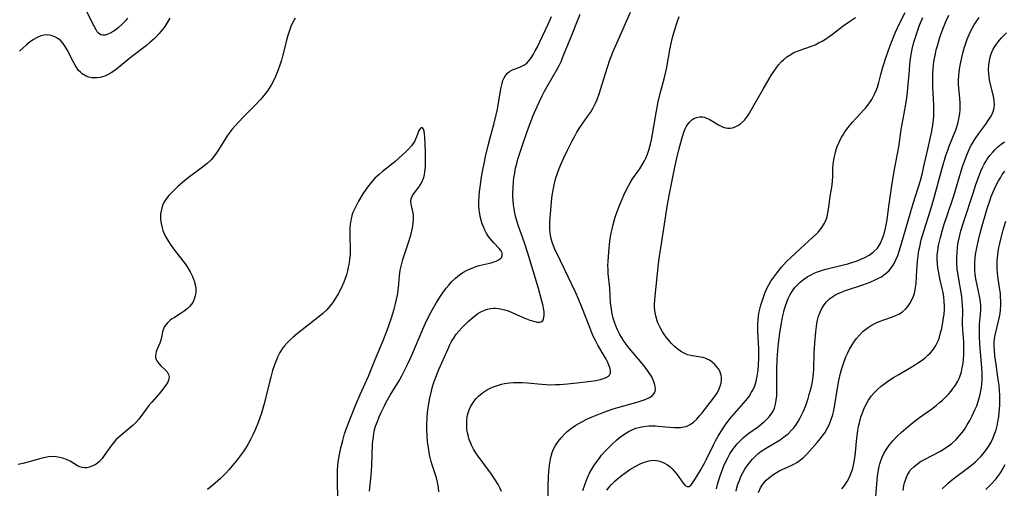
# Model space of a CAD drawing. Units: inches. Extents: x 2059445 to 2064891, y 232669 to 238075.
# Drawn here: x 2061299 to 2061465, y 233035 to 233114 of the extents above; entities that cross this region are included whole.
import ezdxf

# ---------------------------------------------------------------- set-up
doc = ezdxf.new("R2010")
doc.units = ezdxf.units.IN
doc.header["$MEASUREMENT"] = 0
doc.layers.add('c_01_T13S_R18E', color=103, linetype='Continuous')

msp = doc.modelspace()

# ---------------------------------------------------------------- linework, layer by layer
at = {"layer": 'c_01_T13S_R18E'}
for points in [[(2061316.9, 233114.58, 934), (2061316.54, 233114.16, 934), (2061315.93, 233113.53, 934), (2061315.35, 233113.02, 934), (2061314.89, 233112.66, 934), (2061314.43, 233112.35, 934), (2061313.93, 233112.05, 934), (2061313.46, 233111.82, 934), (2061313.1, 233111.72, 934), (2061312.72, 233111.71, 934), (2061312.37, 233111.81, 934), (2061312, 233112.07, 934), (2061311.77, 233112.32, 934), (2061311.56, 233112.63, 934), (2061311.29, 233113.12, 934), (2061310.04, 233115.64, 934)], [(2061369.38, 233034.8, 932), (2061369.31, 233035.54, 932), (2061369.16, 233036.39, 932), (2061368.97, 233037.12, 932), (2061368.27, 233039.32, 932), (2061368.1, 233039.91, 932), (2061367.84, 233041.03, 932), (2061367.62, 233042.24, 932), (2061367.5, 233043.19, 932), (2061367.41, 233044.27, 932), (2061367.37, 233045.19, 932), (2061367.36, 233046.06, 932), (2061367.4, 233047.29, 932), (2061367.47, 233048.17, 932), (2061367.62, 233049.31, 932), (2061367.85, 233050.55, 932), (2061368.13, 233051.75, 932), (2061368.29, 233052.32, 932), (2061368.55, 233053.21, 932), (2061368.86, 233054.13, 932), (2061369.37, 233055.39, 932), (2061370.89, 233058.79, 932), (2061371.21, 233059.45, 932), (2061371.55, 233060.1, 932), (2061371.96, 233060.79, 932), (2061372.34, 233061.34, 932), (2061372.76, 233061.87, 932), (2061373.27, 233062.43, 932), (2061373.77, 233062.93, 932), (2061374.3, 233063.41, 932), (2061375.18, 233064.19, 932), (2061375.61, 233064.54, 932), (2061375.98, 233064.81, 932), (2061376.36, 233065.05, 932), (2061377.1, 233065.42, 932), (2061377.61, 233065.59, 932), (2061378.13, 233065.7, 932), (2061378.56, 233065.74, 932), (2061378.93, 233065.74, 932), (2061379.48, 233065.68, 932), (2061380.03, 233065.58, 932), (2061380.48, 233065.46, 932), (2061380.92, 233065.32, 932), (2061381.38, 233065.15, 932), (2061382.11, 233064.85, 932), (2061383.91, 233064.04, 932), (2061384.73, 233063.73, 932), (2061385.56, 233063.48, 932), (2061385.96, 233063.4, 932), (2061386.3, 233063.37, 932), (2061386.65, 233063.42, 932), (2061386.92, 233063.62, 932), (2061387.06, 233063.92, 932), (2061387.15, 233064.51, 932), (2061387.13, 233065.05, 932), (2061387.09, 233065.44, 932), (2061386.93, 233066.34, 932), (2061386.73, 233067.13, 932), (2061386.18, 233069.02, 932), (2061384.4, 233075.02, 932), (2061383.83, 233076.72, 932), (2061382.84, 233079.55, 932), (2061382.5, 233080.61, 932), (2061382.33, 233081.26, 932), (2061382.22, 233081.75, 932), (2061382.09, 233082.46, 932), (2061381.99, 233083.16, 932), (2061381.93, 233083.87, 932), (2061381.89, 233084.49, 932), (2061381.89, 233085.23, 932), (2061381.91, 233085.98, 932), (2061381.99, 233087.14, 932), (2061382.06, 233087.67, 932), (2061382.19, 233088.48, 932), (2061382.35, 233089.3, 932), (2061382.54, 233090.1, 932), (2061382.74, 233090.84, 932), (2061383.05, 233091.84, 932), (2061383.5, 233093.19, 932), (2061384.36, 233095.66, 932), (2061384.97, 233097.31, 932), (2061385.33, 233098.21, 932), (2061385.96, 233099.73, 932), (2061386.75, 233101.4, 932), (2061387.22, 233102.32, 932), (2061387.65, 233103.11, 932), (2061389.37, 233106.02, 932), (2061389.7, 233106.64, 932), (2061390, 233107.28, 932), (2061390.5, 233108.45, 932), (2061391.84, 233111.76, 932), (2061392.76, 233114.13, 932), (2061393.25, 233115.26, 932)], [(2061379.97, 233034.84, 934), (2061379.7, 233035.43, 934), (2061379.4, 233036.01, 934), (2061378.92, 233036.8, 934), (2061378.26, 233037.76, 934), (2061376.01, 233040.8, 934), (2061375.62, 233041.37, 934), (2061375.25, 233041.98, 934), (2061374.95, 233042.53, 934), (2061374.72, 233043.07, 934), (2061374.52, 233043.61, 934), (2061374.38, 233044.09, 934), (2061374.24, 233044.71, 934), (2061374.14, 233045.32, 934), (2061374.09, 233045.97, 934), (2061374.11, 233046.81, 934), (2061374.19, 233047.45, 934), (2061374.32, 233048.07, 934), (2061374.5, 233048.59, 934), (2061374.72, 233049.09, 934), (2061375.16, 233049.83, 934), (2061375.69, 233050.5, 934), (2061376.1, 233050.92, 934), (2061376.73, 233051.44, 934), (2061377.43, 233051.91, 934), (2061377.93, 233052.18, 934), (2061378.44, 233052.42, 934), (2061378.95, 233052.61, 934), (2061379.48, 233052.78, 934), (2061379.98, 233052.91, 934), (2061380.49, 233053.02, 934), (2061381.33, 233053.14, 934), (2061381.97, 233053.19, 934), (2061382.73, 233053.21, 934), (2061383.5, 233053.19, 934), (2061384.32, 233053.14, 934), (2061386.76, 233052.9, 934), (2061387.49, 233052.86, 934), (2061388.23, 233052.84, 934), (2061389.06, 233052.85, 934), (2061389.81, 233052.89, 934), (2061391.1, 233052.99, 934), (2061392.68, 233053.15, 934), (2061395.06, 233053.44, 934), (2061395.85, 233053.56, 934), (2061396.67, 233053.73, 934), (2061397.19, 233053.87, 934), (2061397.63, 233054.05, 934), (2061397.99, 233054.26, 934), (2061398.19, 233054.46, 934), (2061398.34, 233054.76, 934), (2061398.37, 233055.1, 934), (2061398.28, 233055.58, 934), (2061398.09, 233056.1, 934), (2061397.89, 233056.56, 934), (2061397.65, 233057.04, 934), (2061397.43, 233057.42, 934), (2061396.19, 233059.52, 934), (2061395.8, 233060.26, 934), (2061395.49, 233060.91, 934), (2061395.19, 233061.57, 934), (2061394.84, 233062.45, 934), (2061393.53, 233065.88, 934), (2061392.89, 233067.44, 934), (2061392.5, 233068.3, 934), (2061391.19, 233071, 934), (2061389.92, 233073.73, 934), (2061388.98, 233075.69, 934), (2061388.73, 233076.26, 934), (2061388.51, 233076.85, 934), (2061388.33, 233077.44, 934), (2061388.2, 233078.05, 934), (2061388.15, 233078.39, 934), (2061388.11, 233079.03, 934), (2061388.12, 233079.68, 934), (2061388.14, 233080.34, 934), (2061388.26, 233082.23, 934), (2061388.38, 233083.67, 934), (2061388.5, 233084.71, 934), (2061388.71, 233085.92, 934), (2061388.84, 233086.51, 934), (2061389.15, 233087.71, 934), (2061389.34, 233088.31, 934), (2061389.68, 233089.27, 934), (2061390, 233090.08, 934), (2061390.4, 233090.97, 934), (2061391.09, 233092.38, 934), (2061391.81, 233093.81, 934), (2061392.36, 233094.83, 934), (2061392.67, 233095.38, 934), (2061393.27, 233096.33, 934), (2061394.48, 233098.01, 934), (2061394.98, 233098.73, 934), (2061395.43, 233099.48, 934), (2061395.83, 233100.29, 934), (2061396.08, 233100.88, 934), (2061396.49, 233102.04, 934), (2061397.43, 233105.12, 934), (2061397.88, 233106.51, 934), (2061398.2, 233107.41, 934), (2061398.76, 233108.88, 934), (2061399.63, 233110.91, 934), (2061401.73, 233115.63, 934)], [(2061397.73, 233035.06, 940), (2061398.11, 233035.56, 940), (2061398.53, 233036.04, 940), (2061399.1, 233036.6, 940), (2061399.51, 233036.96, 940), (2061400.12, 233037.46, 940), (2061400.75, 233037.93, 940), (2061401.61, 233038.52, 940), (2061402.49, 233039.05, 940), (2061403.46, 233039.55, 940), (2061404.24, 233039.86, 940), (2061404.85, 233040.02, 940), (2061405.46, 233040.1, 940), (2061406.08, 233040.07, 940), (2061406.68, 233039.94, 940), (2061407.37, 233039.67, 940), (2061407.94, 233039.34, 940), (2061408.39, 233038.99, 940), (2061408.76, 233038.65, 940), (2061409.15, 233038.21, 940), (2061409.51, 233037.75, 940), (2061410.63, 233036.22, 940), (2061410.9, 233035.92, 940), (2061411.27, 233035.67, 940), (2061411.64, 233035.71, 940), (2061411.9, 233035.93, 940), (2061412.17, 233036.27, 940), (2061412.34, 233036.5, 940), (2061412.67, 233037.02, 940), (2061413.49, 233038.35, 940), (2061414.19, 233039.6, 940), (2061414.48, 233040.17, 940), (2061415.71, 233042.68, 940), (2061416.08, 233043.39, 940), (2061416.52, 233044.17, 940), (2061417.24, 233045.34, 940), (2061417.7, 233046, 940), (2061418.5, 233047.06, 940), (2061419.29, 233048, 940), (2061421.23, 233050.23, 940), (2061421.72, 233050.87, 940), (2061422.16, 233051.55, 940), (2061422.35, 233051.9, 940), (2061422.67, 233052.64, 940), (2061422.91, 233053.42, 940), (2061423.11, 233054.28, 940), (2061423.26, 233055.28, 940), (2061423.34, 233056.13, 940), (2061423.39, 233057.34, 940), (2061423.36, 233058.9, 940), (2061423.21, 233061.81, 940), (2061423.2, 233062.61, 940), (2061423.22, 233063.15, 940), (2061423.26, 233063.73, 940), (2061423.34, 233064.42, 940), (2061423.45, 233065.1, 940), (2061423.6, 233065.77, 940), (2061423.72, 233066.24, 940), (2061423.91, 233066.92, 940), (2061424.14, 233067.59, 940), (2061424.39, 233068.25, 940), (2061424.73, 233069.02, 940), (2061425.06, 233069.65, 940), (2061425.41, 233070.26, 940), (2061425.89, 233070.96, 940), (2061426.4, 233071.64, 940), (2061427.22, 233072.66, 940), (2061428.04, 233073.57, 940), (2061428.75, 233074.28, 940), (2061431.13, 233076.44, 940), (2061432.39, 233077.56, 940), (2061433.04, 233078.18, 940), (2061433.38, 233078.53, 940), (2061433.72, 233078.92, 940), (2061434.02, 233079.33, 940), (2061434.44, 233080.04, 940), (2061434.76, 233080.78, 940), (2061434.88, 233081.15, 940), (2061434.98, 233081.5, 940), (2061435.08, 233082.01, 940), (2061435.2, 233082.83, 940), (2061435.41, 233084.53, 940), (2061435.72, 233086.47, 940), (2061435.8, 233087.21, 940), (2061435.84, 233087.92, 940), (2061435.87, 233089.32, 940), (2061435.92, 233090.02, 940), (2061435.95, 233090.33, 940), (2061436.06, 233091.04, 940), (2061436.22, 233091.75, 940), (2061436.42, 233092.45, 940), (2061436.61, 233092.99, 940), (2061436.92, 233093.71, 940), (2061437.28, 233094.41, 940), (2061437.58, 233094.92, 940), (2061437.9, 233095.44, 940), (2061438.43, 233096.18, 940), (2061439.19, 233097.1, 940), (2061439.76, 233097.74, 940), (2061441.09, 233099.15, 940), (2061441.36, 233099.45, 940), (2061441.92, 233100.16, 940), (2061442.42, 233100.91, 940), (2061442.84, 233101.67, 940), (2061443.15, 233102.39, 940), (2061443.36, 233102.97, 940), (2061443.59, 233103.73, 940), (2061443.95, 233105.13, 940), (2061444.29, 233106.36, 940), (2061444.77, 233107.92, 940), (2061445.23, 233109.23, 940), (2061445.74, 233110.58, 940), (2061446.43, 233112.23, 940), (2061447, 233113.47, 940), (2061448.05, 233115.54, 940)], [(2061422.74, 233040.74, 944), (2061423.22, 233041.18, 944), (2061423.79, 233041.62, 944), (2061424.5, 233042.1, 944), (2061426.31, 233043.17, 944), (2061426.94, 233043.56, 944), (2061427.55, 233043.97, 944), (2061428.3, 233044.56, 944), (2061428.9, 233045.15, 944), (2061429.27, 233045.58, 944), (2061429.61, 233046.02, 944), (2061429.99, 233046.61, 944), (2061430.34, 233047.23, 944), (2061430.59, 233047.73, 944), (2061430.83, 233048.24, 944), (2061431.27, 233049.31, 944), (2061431.68, 233050.51, 944), (2061431.88, 233051.16, 944), (2061432.19, 233052.33, 944), (2061432.34, 233053.06, 944), (2061432.47, 233053.81, 944), (2061432.57, 233054.69, 944), (2061432.62, 233055.47, 944), (2061432.72, 233058.22, 944), (2061432.81, 233059.81, 944), (2061432.96, 233061.73, 944), (2061433.08, 233062.67, 944), (2061433.16, 233063.14, 944), (2061433.27, 233063.69, 944), (2061433.46, 233064.38, 944), (2061433.69, 233065.05, 944), (2061434.04, 233065.78, 944), (2061434.38, 233066.32, 944), (2061434.79, 233066.81, 944), (2061435.29, 233067.29, 944), (2061435.84, 233067.7, 944), (2061436.37, 233068.01, 944), (2061437.16, 233068.37, 944), (2061437.99, 233068.69, 944), (2061440.91, 233069.68, 944), (2061442.17, 233070.14, 944), (2061443.1, 233070.54, 944), (2061443.58, 233070.78, 944), (2061444.04, 233071.04, 944), (2061444.48, 233071.34, 944), (2061444.9, 233071.67, 944), (2061445.36, 233072.1, 944), (2061445.77, 233072.58, 944), (2061446.13, 233073.12, 944), (2061446.49, 233073.85, 944), (2061446.8, 233074.62, 944), (2061447, 233075.19, 944), (2061447.34, 233076.25, 944), (2061449.4, 233083.39, 944), (2061450.3, 233086.17, 944), (2061450.62, 233087.22, 944), (2061450.96, 233088.54, 944), (2061451.17, 233089.4, 944), (2061451.85, 233092.53, 944), (2061452.53, 233095.54, 944), (2061452.72, 233096.6, 944), (2061452.82, 233097.43, 944), (2061452.88, 233098.26, 944), (2061452.91, 233099.1, 944), (2061452.88, 233099.98, 944), (2061452.73, 233102.98, 944), (2061452.7, 233104.31, 944), (2061452.72, 233105.18, 944), (2061452.78, 233105.99, 944), (2061452.86, 233106.78, 944), (2061452.97, 233107.56, 944), (2061453.15, 233108.57, 944), (2061453.31, 233109.27, 944), (2061453.49, 233109.96, 944), (2061453.84, 233111.16, 944), (2061454.07, 233111.82, 944), (2061454.51, 233113.02, 944), (2061454.99, 233114.16, 944), (2061455.43, 233115.13, 944)], [(2061345.17, 233114.59, 930), (2061344.73, 233113.8, 930), (2061344.45, 233113.18, 930), (2061344.2, 233112.54, 930), (2061343.92, 233111.7, 930), (2061343.74, 233111.05, 930), (2061343.04, 233108.21, 930), (2061342.85, 233107.53, 930), (2061342.58, 233106.7, 930), (2061342.29, 233105.89, 930), (2061341.83, 233104.78, 930), (2061341.48, 233104.04, 930), (2061341.09, 233103.31, 930), (2061340.79, 233102.83, 930), (2061340.47, 233102.36, 930), (2061339.9, 233101.61, 930), (2061339.29, 233100.9, 930), (2061338.52, 233100.06, 930), (2061336.49, 233098.01, 930), (2061335.58, 233097.05, 930), (2061335.02, 233096.45, 930), (2061334.49, 233095.82, 930), (2061334.21, 233095.46, 930), (2061333.71, 233094.76, 930), (2061333.34, 233094.2, 930), (2061332.11, 233092.24, 930), (2061331.76, 233091.73, 930), (2061331.37, 233091.22, 930), (2061330.96, 233090.74, 930), (2061330.3, 233090.11, 930), (2061329.55, 233089.49, 930), (2061326.89, 233087.51, 930), (2061326.21, 233086.96, 930), (2061325.31, 233086.16, 930), (2061324.35, 233085.23, 930), (2061323.87, 233084.72, 930), (2061323.45, 233084.21, 930), (2061323.09, 233083.68, 930), (2061322.8, 233083.07, 930), (2061322.58, 233082.36, 930), (2061322.46, 233081.61, 930), (2061322.43, 233081.13, 930), (2061322.44, 233080.73, 930), (2061322.54, 233080.01, 930), (2061322.71, 233079.29, 930), (2061322.85, 233078.84, 930), (2061323.02, 233078.4, 930), (2061323.29, 233077.81, 930), (2061323.61, 233077.23, 930), (2061324.05, 233076.54, 930), (2061324.79, 233075.52, 930), (2061326.59, 233073.2, 930), (2061327.06, 233072.53, 930), (2061327.47, 233071.86, 930), (2061327.86, 233071.06, 930), (2061328.03, 233070.62, 930), (2061328.17, 233070.17, 930), (2061328.31, 233069.62, 930), (2061328.38, 233069.08, 930), (2061328.39, 233068.5, 930), (2061328.29, 233067.79, 930), (2061328.12, 233067.23, 930), (2061327.87, 233066.71, 930), (2061327.4, 233066.08, 930), (2061326.94, 233065.62, 930), (2061326.45, 233065.24, 930), (2061325.94, 233064.89, 930), (2061324.79, 233064.18, 930), (2061324.43, 233063.95, 930), (2061324.09, 233063.7, 930), (2061323.55, 233063.2, 930), (2061323.13, 233062.65, 930), (2061322.89, 233062.09, 930), (2061322.79, 233061.75, 930), (2061322.6, 233060.87, 930), (2061322.47, 233060.34, 930), (2061322.3, 233059.84, 930), (2061321.81, 233058.69, 930), (2061321.7, 233058.35, 930), (2061321.63, 233058.02, 930), (2061321.6, 233057.71, 930), (2061321.62, 233057.41, 930), (2061321.7, 233057.11, 930), (2061321.84, 233056.83, 930), (2061322.16, 233056.39, 930), (2061322.5, 233056.04, 930), (2061323.24, 233055.35, 930), (2061323.55, 233054.99, 930), (2061323.81, 233054.57, 930), (2061323.91, 233054.09, 930), (2061323.81, 233053.6, 930), (2061323.66, 233053.25, 930), (2061323.36, 233052.78, 930), (2061322.62, 233051.79, 930), (2061322.21, 233051.28, 930), (2061320.99, 233049.92, 930), (2061320.48, 233049.32, 930), (2061320.01, 233048.73, 930), (2061318.76, 233047.05, 930), (2061318.34, 233046.55, 930), (2061317.8, 233046, 930), (2061317.13, 233045.43, 930), (2061315.78, 233044.36, 930), (2061315.33, 233043.95, 930), (2061314.91, 233043.52, 930), (2061314.5, 233043.06, 930), (2061314.07, 233042.5, 930), (2061312.92, 233040.88, 930), (2061312.58, 233040.42, 930), (2061312.13, 233039.91, 930), (2061311.87, 233039.68, 930), (2061311.59, 233039.47, 930), (2061311.02, 233039.14, 930), (2061310.43, 233038.92, 930), (2061310.04, 233038.84, 930), (2061309.65, 233038.81, 930), (2061309.23, 233038.86, 930), (2061308.83, 233038.98, 930), (2061308.46, 233039.16, 930), (2061307.21, 233039.94, 930), (2061306.68, 233040.2, 930), (2061306.11, 233040.42, 930), (2061305.47, 233040.58, 930), (2061304.83, 233040.68, 930), (2061304.16, 233040.71, 930), (2061303.55, 233040.67, 930), (2061302.78, 233040.54, 930), (2061302.01, 233040.35, 930), (2061300.28, 233039.82, 930), (2061299.2, 233039.56, 930), (2061298.45, 233039.41, 930)], [(2061324.04, 233114.62, 932), (2061323.53, 233113.74, 932), (2061323.17, 233113.2, 932), (2061322.78, 233112.68, 932), (2061322.24, 233112.03, 932), (2061321.66, 233111.41, 932), (2061321.4, 233111.15, 932), (2061320.64, 233110.47, 932), (2061320.09, 233110.02, 932), (2061317.54, 233108.07, 932), (2061315.36, 233106.29, 932), (2061314.71, 233105.79, 932), (2061314.12, 233105.4, 932), (2061313.59, 233105.1, 932), (2061313.04, 233104.85, 932), (2061312.24, 233104.6, 932), (2061311.7, 233104.53, 932), (2061311.17, 233104.52, 932), (2061310.87, 233104.55, 932), (2061310.36, 233104.65, 932), (2061309.88, 233104.83, 932), (2061309.23, 233105.22, 932), (2061308.92, 233105.48, 932), (2061308.63, 233105.79, 932), (2061308.31, 233106.21, 932), (2061308.02, 233106.67, 932), (2061307.74, 233107.17, 932), (2061306.68, 233109.28, 932), (2061306.37, 233109.82, 932), (2061306.04, 233110.31, 932), (2061305.67, 233110.73, 932), (2061305.23, 233111.09, 932), (2061304.71, 233111.4, 932), (2061304.16, 233111.62, 932), (2061303.7, 233111.75, 932), (2061303.24, 233111.79, 932), (2061302.76, 233111.75, 932), (2061302.28, 233111.63, 932), (2061301.64, 233111.36, 932), (2061301, 233110.99, 932), (2061300.44, 233110.6, 932), (2061299.82, 233110.1, 932), (2061299.21, 233109.56, 932), (2061298.68, 233109.01, 932)], [(2061357.72, 233034.92, 930), (2061357.95, 233037.58, 930), (2061358.06, 233039.16, 930), (2061358.22, 233042.88, 930), (2061358.29, 233043.71, 930), (2061358.4, 233044.53, 930), (2061358.49, 233045.01, 930), (2061358.72, 233045.84, 930), (2061359.02, 233046.66, 930), (2061359.33, 233047.42, 930), (2061359.66, 233048.15, 930), (2061360.21, 233049.26, 930), (2061360.52, 233049.87, 930), (2061361.2, 233051.07, 930), (2061362.74, 233053.62, 930), (2061363.15, 233054.35, 930), (2061363.84, 233055.67, 930), (2061364.16, 233056.34, 930), (2061364.84, 233057.84, 930), (2061366.69, 233062.22, 930), (2061367.12, 233063.18, 930), (2061367.71, 233064.39, 930), (2061368.3, 233065.49, 930), (2061369, 233066.67, 930), (2061369.79, 233067.9, 930), (2061370.63, 233069.08, 930), (2061371.07, 233069.63, 930), (2061371.54, 233070.16, 930), (2061372.18, 233070.78, 930), (2061372.87, 233071.34, 930), (2061373.44, 233071.72, 930), (2061374.18, 233072.13, 930), (2061374.95, 233072.48, 930), (2061375.67, 233072.74, 930), (2061376.18, 233072.9, 930), (2061376.69, 233073.03, 930), (2061378.23, 233073.39, 930), (2061378.68, 233073.52, 930), (2061379.08, 233073.67, 930), (2061379.47, 233073.86, 930), (2061379.76, 233074.06, 930), (2061379.97, 233074.29, 930), (2061380.09, 233074.56, 930), (2061380.07, 233075.03, 930), (2061379.89, 233075.42, 930), (2061379.57, 233075.81, 930), (2061378.67, 233076.73, 930), (2061378.31, 233077.13, 930), (2061377.96, 233077.56, 930), (2061377.67, 233077.99, 930), (2061377.39, 233078.44, 930), (2061377.16, 233078.87, 930), (2061376.96, 233079.32, 930), (2061376.72, 233079.94, 930), (2061376.52, 233080.58, 930), (2061376.38, 233081.19, 930), (2061376.3, 233081.61, 930), (2061376.21, 233082.29, 930), (2061376.16, 233082.98, 930), (2061376.15, 233083.68, 930), (2061376.18, 233084.6, 930), (2061376.25, 233085.36, 930), (2061376.34, 233086.12, 930), (2061376.59, 233087.79, 930), (2061376.75, 233088.75, 930), (2061377.01, 233090.13, 930), (2061377.26, 233091.31, 930), (2061377.7, 233093.16, 930), (2061378.1, 233094.64, 930), (2061378.67, 233096.69, 930), (2061379.08, 233098.29, 930), (2061379.3, 233099.29, 930), (2061379.41, 233099.92, 930), (2061379.85, 233102.68, 930), (2061380.06, 233103.6, 930), (2061380.21, 233104.08, 930), (2061380.4, 233104.52, 930), (2061380.65, 233104.95, 930), (2061380.96, 233105.32, 930), (2061381.31, 233105.62, 930), (2061381.69, 233105.86, 930), (2061382.09, 233106.03, 930), (2061383.05, 233106.36, 930), (2061383.7, 233106.66, 930), (2061384.22, 233107.04, 930), (2061384.6, 233107.44, 930), (2061384.95, 233107.9, 930), (2061385.35, 233108.52, 930), (2061385.66, 233109.08, 930), (2061385.96, 233109.66, 930), (2061387.84, 233113.57, 930), (2061388.39, 233114.88, 930)], [(2061387.82, 233033.2, 936), (2061387.84, 233035.71, 936), (2061387.89, 233037.42, 936), (2061387.98, 233038.75, 936), (2061388.1, 233039.66, 936), (2061388.28, 233040.55, 936), (2061388.53, 233041.4, 936), (2061388.74, 233041.95, 936), (2061389.09, 233042.61, 936), (2061389.5, 233043.24, 936), (2061390.01, 233043.9, 936), (2061390.59, 233044.51, 936), (2061390.84, 233044.74, 936), (2061391.06, 233044.94, 936), (2061391.76, 233045.5, 936), (2061392.51, 233046.01, 936), (2061392.99, 233046.3, 936), (2061393.49, 233046.58, 936), (2061394.49, 233047.08, 936), (2061395.23, 233047.41, 936), (2061396.64, 233047.99, 936), (2061397.86, 233048.45, 936), (2061398.78, 233048.76, 936), (2061399.59, 233049.01, 936), (2061403.03, 233049.95, 936), (2061403.54, 233050.1, 936), (2061404.22, 233050.35, 936), (2061404.92, 233050.67, 936), (2061405.37, 233050.98, 936), (2061405.67, 233051.3, 936), (2061405.87, 233051.68, 936), (2061405.94, 233052.09, 936), (2061405.9, 233052.54, 936), (2061405.77, 233053.05, 936), (2061405.57, 233053.6, 936), (2061405.35, 233054.04, 936), (2061405.18, 233054.34, 936), (2061404.72, 233055.06, 936), (2061404.19, 233055.79, 936), (2061403.67, 233056.43, 936), (2061401.5, 233059.02, 936), (2061400.98, 233059.68, 936), (2061400.49, 233060.36, 936), (2061400.25, 233060.74, 936), (2061399.86, 233061.41, 936), (2061399.54, 233062.06, 936), (2061399.25, 233062.74, 936), (2061399.07, 233063.23, 936), (2061398.82, 233064.04, 936), (2061398.59, 233065.04, 936), (2061398.49, 233065.58, 936), (2061398.37, 233066.65, 936), (2061398.22, 233069.08, 936), (2061397.97, 233071.56, 936), (2061397.93, 233072.23, 936), (2061397.92, 233072.92, 936), (2061397.94, 233073.62, 936), (2061398.06, 233075.2, 936), (2061398.26, 233077.04, 936), (2061398.43, 233078.14, 936), (2061398.62, 233079.07, 936), (2061398.8, 233079.83, 936), (2061399.16, 233081.08, 936), (2061399.47, 233082, 936), (2061399.75, 233082.73, 936), (2061400.61, 233084.77, 936), (2061400.99, 233085.6, 936), (2061401.31, 233086.24, 936), (2061401.65, 233086.86, 936), (2061402.08, 233087.55, 936), (2061403.27, 233089.22, 936), (2061403.71, 233089.87, 936), (2061404.1, 233090.55, 936), (2061404.32, 233091.03, 936), (2061404.59, 233091.69, 936), (2061404.82, 233092.38, 936), (2061405.09, 233093.39, 936), (2061405.25, 233094.09, 936), (2061405.44, 233095.04, 936), (2061406.04, 233098.66, 936), (2061406.41, 233100.52, 936), (2061406.78, 233102.12, 936), (2061407.39, 233104.39, 936), (2061407.68, 233105.56, 936), (2061407.84, 233106.33, 936), (2061408.35, 233109.29, 936), (2061408.52, 233110.13, 936), (2061408.8, 233111.35, 936), (2061409.07, 233112.29, 936), (2061409.53, 233113.74, 936), (2061409.93, 233114.88, 936)], [(2061393.67, 233035, 938), (2061394.05, 233036.15, 938), (2061394.39, 233037.01, 938), (2061394.83, 233037.95, 938), (2061395.18, 233038.58, 938), (2061395.55, 233039.19, 938), (2061395.93, 233039.75, 938), (2061396.47, 233040.48, 938), (2061396.85, 233040.94, 938), (2061397.61, 233041.81, 938), (2061398, 233042.21, 938), (2061398.69, 233042.89, 938), (2061399.36, 233043.48, 938), (2061399.8, 233043.86, 938), (2061400.26, 233044.22, 938), (2061401.03, 233044.74, 938), (2061401.51, 233045.01, 938), (2061402, 233045.25, 938), (2061402.64, 233045.49, 938), (2061403.11, 233045.62, 938), (2061403.59, 233045.73, 938), (2061404.35, 233045.84, 938), (2061404.89, 233045.88, 938), (2061405.44, 233045.89, 938), (2061405.92, 233045.88, 938), (2061406.4, 233045.86, 938), (2061408.36, 233045.69, 938), (2061409.17, 233045.64, 938), (2061409.64, 233045.63, 938), (2061410.18, 233045.65, 938), (2061410.7, 233045.72, 938), (2061411.09, 233045.82, 938), (2061411.45, 233045.96, 938), (2061411.79, 233046.14, 938), (2061412.33, 233046.52, 938), (2061412.9, 233047.05, 938), (2061413.37, 233047.57, 938), (2061413.82, 233048.12, 938), (2061415.17, 233049.81, 938), (2061415.91, 233050.78, 938), (2061416.29, 233051.37, 938), (2061416.56, 233051.86, 938), (2061416.87, 233052.59, 938), (2061417.01, 233053.09, 938), (2061417.08, 233053.59, 938), (2061417.08, 233054, 938), (2061417.02, 233054.45, 938), (2061416.77, 233055.13, 938), (2061416.54, 233055.51, 938), (2061416.27, 233055.87, 938), (2061415.91, 233056.27, 938), (2061415.51, 233056.63, 938), (2061415.04, 233056.96, 938), (2061414.68, 233057.16, 938), (2061414.31, 233057.32, 938), (2061413.92, 233057.43, 938), (2061413.52, 233057.5, 938), (2061412.49, 233057.62, 938), (2061411.85, 233057.74, 938), (2061411.33, 233057.89, 938), (2061410.91, 233058.07, 938), (2061410.32, 233058.4, 938), (2061409.75, 233058.79, 938), (2061409.17, 233059.26, 938), (2061408.63, 233059.79, 938), (2061408.33, 233060.12, 938), (2061407.74, 233060.84, 938), (2061407.36, 233061.38, 938), (2061407.13, 233061.75, 938), (2061406.7, 233062.5, 938), (2061406.35, 233063.28, 938), (2061406.24, 233063.58, 938), (2061406, 233064.42, 938), (2061405.85, 233065.29, 938), (2061405.79, 233065.99, 938), (2061405.78, 233066.43, 938), (2061405.8, 233067.1, 938), (2061405.86, 233067.77, 938), (2061406.46, 233073.22, 938), (2061406.62, 233074.52, 938), (2061406.81, 233075.86, 938), (2061407.98, 233083.21, 938), (2061408.29, 233084.99, 938), (2061408.73, 233087.27, 938), (2061409.18, 233089.48, 938), (2061409.52, 233091, 938), (2061409.92, 233092.61, 938), (2061410.37, 233094.27, 938), (2061410.68, 233095.24, 938), (2061410.97, 233095.94, 938), (2061411.19, 233096.38, 938), (2061411.59, 233096.99, 938), (2061412.08, 233097.48, 938), (2061412.42, 233097.69, 938), (2061412.87, 233097.88, 938), (2061413.35, 233097.97, 938), (2061413.84, 233097.97, 938), (2061414.13, 233097.92, 938), (2061414.43, 233097.83, 938), (2061415, 233097.58, 938), (2061415.57, 233097.25, 938), (2061416.59, 233096.61, 938), (2061416.99, 233096.39, 938), (2061417.35, 233096.23, 938), (2061417.73, 233096.12, 938), (2061418.13, 233096.07, 938), (2061418.53, 233096.08, 938), (2061418.95, 233096.14, 938), (2061419.37, 233096.27, 938), (2061419.94, 233096.55, 938), (2061420.29, 233096.8, 938), (2061420.94, 233097.43, 938), (2061421.45, 233098.08, 938), (2061421.81, 233098.61, 938), (2061422.16, 233099.18, 938), (2061424.1, 233102.62, 938), (2061425.12, 233104.38, 938), (2061425.52, 233105.04, 938), (2061425.89, 233105.62, 938), (2061426.27, 233106.18, 938), (2061426.69, 233106.71, 938), (2061427.19, 233107.29, 938), (2061427.52, 233107.6, 938), (2061428.11, 233108.08, 938), (2061428.74, 233108.5, 938), (2061429.17, 233108.73, 938), (2061429.6, 233108.94, 938), (2061430.16, 233109.17, 938), (2061432.23, 233109.89, 938), (2061432.85, 233110.13, 938), (2061433.45, 233110.42, 938), (2061434.04, 233110.73, 938), (2061434.61, 233111.08, 938), (2061435.22, 233111.49, 938), (2061435.77, 233111.88, 938), (2061437.61, 233113.28, 938), (2061438.52, 233113.94, 938), (2061439.66, 233114.69, 938)], [(2061416.22, 233035.31, 942), (2061416.4, 233036.03, 942), (2061416.67, 233036.99, 942), (2061417.11, 233038.25, 942), (2061417.59, 233039.43, 942), (2061418.02, 233040.31, 942), (2061418.5, 233041.16, 942), (2061418.98, 233041.89, 942), (2061419.34, 233042.38, 942), (2061419.73, 233042.85, 942), (2061420.25, 233043.42, 942), (2061420.8, 233043.94, 942), (2061421.2, 233044.28, 942), (2061421.69, 233044.66, 942), (2061423.31, 233045.82, 942), (2061423.79, 233046.18, 942), (2061424.25, 233046.56, 942), (2061424.62, 233046.89, 942), (2061425.14, 233047.44, 942), (2061425.58, 233048.05, 942), (2061425.77, 233048.37, 942), (2061426, 233048.91, 942), (2061426.19, 233049.56, 942), (2061426.32, 233050.25, 942), (2061426.39, 233050.95, 942), (2061426.42, 233051.46, 942), (2061426.42, 233052.25, 942), (2061426.4, 233054.16, 942), (2061426.4, 233055.32, 942), (2061426.47, 233057.09, 942), (2061426.52, 233057.86, 942), (2061426.64, 233059.22, 942), (2061426.74, 233060.2, 942), (2061426.92, 233061.57, 942), (2061427.19, 233063.22, 942), (2061427.37, 233064.2, 942), (2061427.58, 233065.11, 942), (2061427.71, 233065.62, 942), (2061427.86, 233066.12, 942), (2061428.09, 233066.75, 942), (2061428.34, 233067.36, 942), (2061428.62, 233067.93, 942), (2061428.89, 233068.39, 942), (2061429.18, 233068.84, 942), (2061429.46, 233069.2, 942), (2061429.77, 233069.55, 942), (2061430.32, 233070.09, 942), (2061430.91, 233070.57, 942), (2061431.54, 233071, 942), (2061432.2, 233071.37, 942), (2061432.61, 233071.57, 942), (2061433.11, 233071.78, 942), (2061433.75, 233072.02, 942), (2061434.42, 233072.22, 942), (2061435.1, 233072.41, 942), (2061437.65, 233073.04, 942), (2061438.38, 233073.23, 942), (2061439.05, 233073.43, 942), (2061439.93, 233073.72, 942), (2061440.59, 233073.98, 942), (2061441.23, 233074.27, 942), (2061441.97, 233074.67, 942), (2061442.68, 233075.18, 942), (2061443.36, 233075.87, 942), (2061443.88, 233076.66, 942), (2061444.19, 233077.34, 942), (2061444.49, 233078.23, 942), (2061444.72, 233079.2, 942), (2061444.99, 233080.64, 942), (2061445.26, 233082.47, 942), (2061445.73, 233086.02, 942), (2061445.89, 233087.09, 942), (2061446.2, 233088.82, 942), (2061446.96, 233092.93, 942), (2061447.4, 233095.82, 942), (2061447.91, 233098.54, 942), (2061448.17, 233100.12, 942), (2061448.32, 233101.16, 942), (2061448.44, 233102.2, 942), (2061448.76, 233105.86, 942), (2061448.86, 233106.83, 942), (2061449.03, 233108.15, 942), (2061449.14, 233108.78, 942), (2061449.26, 233109.4, 942), (2061449.53, 233110.56, 942), (2061449.89, 233111.75, 942), (2061450.17, 233112.6, 942), (2061450.49, 233113.43, 942), (2061451.04, 233114.72, 942)], [(2061423.33, 233034.68, 946), (2061423.67, 233035.46, 946), (2061423.83, 233035.73, 946), (2061424.09, 233036.12, 946), (2061424.61, 233036.73, 946), (2061425.2, 233037.28, 946), (2061425.9, 233037.78, 946), (2061426.61, 233038.21, 946), (2061426.91, 233038.36, 946), (2061428.73, 233039.17, 946), (2061429.37, 233039.5, 946), (2061429.76, 233039.74, 946), (2061430.38, 233040.16, 946), (2061430.95, 233040.64, 946), (2061431.45, 233041.12, 946), (2061431.92, 233041.63, 946), (2061433.23, 233043.11, 946), (2061433.77, 233043.76, 946), (2061434.08, 233044.16, 946), (2061434.49, 233044.74, 946), (2061434.92, 233045.46, 946), (2061435.27, 233046.18, 946), (2061435.54, 233046.87, 946), (2061435.77, 233047.59, 946), (2061435.94, 233048.25, 946), (2061436.12, 233049.11, 946), (2061436.63, 233052.26, 946), (2061436.86, 233053.54, 946), (2061437.14, 233054.78, 946), (2061437.31, 233055.41, 946), (2061437.52, 233056.09, 946), (2061437.89, 233057.11, 946), (2061438.1, 233057.63, 946), (2061438.37, 233058.23, 946), (2061438.68, 233058.82, 946), (2061439.11, 233059.56, 946), (2061439.42, 233060.01, 946), (2061439.87, 233060.62, 946), (2061440.35, 233061.19, 946), (2061440.99, 233061.83, 946), (2061441.79, 233062.48, 946), (2061442.51, 233062.93, 946), (2061443.15, 233063.25, 946), (2061443.81, 233063.53, 946), (2061444.48, 233063.78, 946), (2061445.9, 233064.26, 946), (2061446.46, 233064.48, 946), (2061447, 233064.74, 946), (2061447.58, 233065.12, 946), (2061448.1, 233065.57, 946), (2061448.51, 233066.02, 946), (2061448.86, 233066.52, 946), (2061449.19, 233067.12, 946), (2061449.47, 233067.78, 946), (2061449.67, 233068.47, 946), (2061449.82, 233069.19, 946), (2061449.9, 233069.91, 946), (2061450, 233072.12, 946), (2061450.12, 233073.66, 946), (2061450.22, 233074.53, 946), (2061450.37, 233075.45, 946), (2061450.5, 233076.08, 946), (2061450.78, 233077.23, 946), (2061451.25, 233078.9, 946), (2061452.3, 233082.22, 946), (2061452.88, 233084.18, 946), (2061454.3, 233089.32, 946), (2061454.93, 233091.45, 946), (2061455.23, 233092.35, 946), (2061455.47, 233093.02, 946), (2061456.59, 233095.8, 946), (2061456.77, 233096.3, 946), (2061456.93, 233096.83, 946), (2061457.07, 233097.37, 946), (2061457.19, 233097.94, 946), (2061457.29, 233098.56, 946), (2061457.34, 233099.19, 946), (2061457.34, 233099.81, 946), (2061457.31, 233100.44, 946), (2061457.14, 233102.27, 946), (2061457.07, 233103.43, 946), (2061457.06, 233104.19, 946), (2061457.09, 233104.95, 946), (2061457.14, 233105.49, 946), (2061457.26, 233106.35, 946), (2061457.43, 233107.21, 946), (2061457.65, 233108.21, 946), (2061457.83, 233108.91, 946), (2061458.05, 233109.72, 946), (2061458.27, 233110.4, 946), (2061458.51, 233111.07, 946), (2061458.83, 233111.83, 946), (2061459.24, 233112.67, 946), (2061459.7, 233113.49, 946), (2061459.89, 233113.79, 946), (2061460.54, 233114.7, 946)], [(2061437.37, 233035.3, 948), (2061437.87, 233035.91, 948), (2061438.25, 233036.5, 948), (2061438.48, 233036.91, 948), (2061438.79, 233037.56, 948), (2061439.04, 233038.25, 948), (2061439.2, 233038.76, 948), (2061439.32, 233039.27, 948), (2061439.45, 233039.89, 948), (2061439.6, 233040.87, 948), (2061439.9, 233043.8, 948), (2061440.08, 233045.13, 948), (2061440.2, 233045.78, 948), (2061440.34, 233046.42, 948), (2061440.49, 233046.99, 948), (2061440.65, 233047.53, 948), (2061440.83, 233048.07, 948), (2061441.07, 233048.69, 948), (2061441.43, 233049.47, 948), (2061441.86, 233050.21, 948), (2061442.12, 233050.59, 948), (2061442.34, 233050.89, 948), (2061442.88, 233051.52, 948), (2061443.47, 233052.11, 948), (2061444.02, 233052.6, 948), (2061444.6, 233053.05, 948), (2061445.11, 233053.42, 948), (2061446.1, 233054.05, 948), (2061446.98, 233054.58, 948), (2061448.79, 233055.62, 948), (2061449.64, 233056.13, 948), (2061450.32, 233056.57, 948), (2061450.74, 233056.86, 948), (2061451.43, 233057.39, 948), (2061451.9, 233057.79, 948), (2061452.32, 233058.22, 948), (2061452.64, 233058.59, 948), (2061452.93, 233058.99, 948), (2061453.2, 233059.43, 948), (2061453.45, 233059.89, 948), (2061453.65, 233060.34, 948), (2061453.83, 233060.84, 948), (2061454.04, 233061.55, 948), (2061454.22, 233062.29, 948), (2061454.48, 233063.69, 948), (2061454.62, 233064.76, 948), (2061454.68, 233065.44, 948), (2061454.7, 233066.12, 948), (2061454.66, 233066.85, 948), (2061454.57, 233067.65, 948), (2061454.46, 233068.36, 948), (2061454.32, 233069.07, 948), (2061453.92, 233070.75, 948), (2061453.65, 233071.99, 948), (2061453.57, 233072.53, 948), (2061453.49, 233073.23, 948), (2061453.46, 233073.94, 948), (2061453.47, 233074.64, 948), (2061453.54, 233075.46, 948), (2061453.68, 233076.31, 948), (2061453.83, 233076.97, 948), (2061453.99, 233077.63, 948), (2061454.29, 233078.7, 948), (2061454.65, 233079.89, 948), (2061455.06, 233081.17, 948), (2061456.24, 233084.68, 948), (2061457.75, 233089.59, 948), (2061458.15, 233090.76, 948), (2061458.38, 233091.38, 948), (2061458.85, 233092.45, 948), (2061459.1, 233092.95, 948), (2061459.36, 233093.43, 948), (2061459.76, 233094.09, 948), (2061460.49, 233095.15, 948), (2061461.65, 233096.76, 948), (2061462.18, 233097.53, 948), (2061462.43, 233097.92, 948), (2061462.65, 233098.31, 948), (2061462.91, 233098.88, 948), (2061463.08, 233099.47, 948), (2061463.12, 233100.06, 948), (2061463.07, 233100.68, 948), (2061462.94, 233101.45, 948), (2061462.36, 233103.85, 948), (2061462.22, 233104.58, 948), (2061462.15, 233105.26, 948), (2061462.13, 233105.95, 948), (2061462.16, 233106.69, 948), (2061462.26, 233107.41, 948), (2061462.4, 233108.01, 948), (2061462.52, 233108.42, 948), (2061462.7, 233108.89, 948), (2061462.91, 233109.35, 948), (2061463.16, 233109.8, 948), (2061463.44, 233110.24, 948), (2061463.89, 233110.83, 948), (2061464.31, 233111.31, 948), (2061464.77, 233111.75, 948), (2061465.16, 233112.1, 948)], [(2061352.35, 233033.17, 928), (2061352.27, 233037.05, 928), (2061352.27, 233037.8, 928), (2061352.29, 233038.55, 928), (2061352.33, 233039.14, 928), (2061352.41, 233039.86, 928), (2061352.61, 233041.07, 928), (2061352.85, 233042.17, 928), (2061353, 233042.81, 928), (2061353.17, 233043.44, 928), (2061353.49, 233044.55, 928), (2061353.91, 233045.78, 928), (2061354.52, 233047.34, 928), (2061355.41, 233049.5, 928), (2061356.14, 233051.16, 928), (2061357.53, 233054.26, 928), (2061358.67, 233057.1, 928), (2061360.02, 233060.27, 928), (2061360.6, 233061.85, 928), (2061361.38, 233064.13, 928), (2061361.85, 233065.57, 928), (2061362.04, 233066.26, 928), (2061362.26, 233067.21, 928), (2061362.4, 233067.94, 928), (2061362.52, 233068.68, 928), (2061362.65, 233069.83, 928), (2061362.77, 233071.2, 928), (2061362.89, 233072.13, 928), (2061363.07, 233073.03, 928), (2061363.31, 233073.91, 928), (2061363.58, 233074.79, 928), (2061364.38, 233077.15, 928), (2061364.7, 233078.23, 928), (2061364.95, 233079.25, 928), (2061365.07, 233079.98, 928), (2061365.13, 233080.82, 928), (2061365.11, 233081.36, 928), (2061365.05, 233081.75, 928), (2061364.72, 233083.24, 928), (2061364.68, 233083.74, 928), (2061364.72, 233084.13, 928), (2061364.83, 233084.49, 928), (2061365.08, 233084.91, 928), (2061366.04, 233086.13, 928), (2061366.32, 233086.56, 928), (2061366.57, 233087.05, 928), (2061366.84, 233087.75, 928), (2061366.96, 233088.23, 928), (2061367.05, 233088.73, 928), (2061367.13, 233089.51, 928), (2061367.16, 233090.42, 928), (2061367.12, 233092, 928), (2061367.02, 233094.58, 928), (2061366.98, 233095.06, 928), (2061366.91, 233095.54, 928), (2061366.81, 233095.9, 928), (2061366.6, 233096.19, 928), (2061366.27, 233096.06, 928), (2061366.04, 233095.67, 928), (2061365.63, 233094.62, 928), (2061365.26, 233093.83, 928), (2061364.79, 233093.11, 928), (2061364.29, 233092.52, 928), (2061363.85, 233092.09, 928), (2061362, 233090.45, 928), (2061361.15, 233089.74, 928), (2061359.87, 233088.74, 928), (2061359.33, 233088.28, 928), (2061358.62, 233087.62, 928), (2061357.97, 233086.92, 928), (2061357.33, 233086.11, 928), (2061356.95, 233085.57, 928), (2061356.59, 233085.02, 928), (2061355.83, 233083.75, 928), (2061355.54, 233083.21, 928), (2061355.2, 233082.54, 928), (2061354.91, 233081.85, 928), (2061354.74, 233081.36, 928), (2061354.65, 233081.01, 928), (2061354.55, 233080.58, 928), (2061354.45, 233079.91, 928), (2061354.39, 233079.23, 928), (2061354.36, 233078.55, 928), (2061354.36, 233077.87, 928), (2061354.43, 233075.6, 928), (2061354.41, 233074.71, 928), (2061354.34, 233074.01, 928), (2061354.25, 233073.31, 928), (2061354.11, 233072.62, 928), (2061353.97, 233072.02, 928), (2061353.79, 233071.37, 928), (2061353.58, 233070.73, 928), (2061353.34, 233070.1, 928), (2061352.96, 233069.24, 928), (2061352.41, 233068.17, 928), (2061351.97, 233067.42, 928), (2061351.49, 233066.69, 928), (2061351.22, 233066.33, 928), (2061350.49, 233065.46, 928), (2061349.83, 233064.81, 928), (2061349.23, 233064.3, 928), (2061345.54, 233061.47, 928), (2061344.79, 233060.84, 928), (2061344.31, 233060.4, 928), (2061343.84, 233059.94, 928), (2061343.34, 233059.39, 928), (2061343.07, 233059.04, 928), (2061342.59, 233058.28, 928), (2061342.18, 233057.48, 928), (2061341.98, 233057.03, 928), (2061341.66, 233056.19, 928), (2061341.35, 233055.24, 928), (2061341.03, 233054.12, 928), (2061340.87, 233053.51, 928), (2061340.34, 233051.21, 928), (2061339.88, 233049.43, 928), (2061339.46, 233048.03, 928), (2061338.92, 233046.47, 928), (2061338.41, 233045.22, 928), (2061338.08, 233044.48, 928), (2061337.64, 233043.62, 928), (2061337.24, 233042.9, 928), (2061336.81, 233042.2, 928), (2061336.36, 233041.53, 928), (2061335.88, 233040.85, 928), (2061335.38, 233040.18, 928), (2061334.52, 233039.14, 928), (2061334.01, 233038.55, 928), (2061333.39, 233037.88, 928), (2061332.55, 233037.04, 928), (2061332.1, 233036.63, 928), (2061331.65, 233036.23, 928), (2061330.96, 233035.66, 928), (2061330.35, 233035.2, 928)], [(2061443.06, 233033.21, 950), (2061443.25, 233036.16, 950), (2061443.36, 233037.37, 950), (2061443.53, 233038.47, 950), (2061443.65, 233039.05, 950), (2061443.78, 233039.53, 950), (2061443.93, 233040, 950), (2061444.18, 233040.62, 950), (2061444.47, 233041.22, 950), (2061444.91, 233041.97, 950), (2061445.42, 233042.68, 950), (2061445.98, 233043.37, 950), (2061446.78, 233044.21, 950), (2061447.44, 233044.82, 950), (2061448.49, 233045.75, 950), (2061449.21, 233046.33, 950), (2061450.49, 233047.3, 950), (2061452.73, 233048.91, 950), (2061453.32, 233049.37, 950), (2061453.85, 233049.81, 950), (2061454.36, 233050.25, 950), (2061454.92, 233050.78, 950), (2061455.44, 233051.32, 950), (2061455.8, 233051.73, 950), (2061456.06, 233052.06, 950), (2061456.53, 233052.73, 950), (2061456.93, 233053.45, 950), (2061457.14, 233053.88, 950), (2061457.32, 233054.33, 950), (2061457.53, 233055, 950), (2061457.69, 233055.68, 950), (2061457.83, 233056.45, 950), (2061457.91, 233057.15, 950), (2061457.95, 233057.8, 950), (2061457.97, 233058.45, 950), (2061457.96, 233059.4, 950), (2061457.94, 233060.07, 950), (2061457.8, 233062.06, 950), (2061457.75, 233063.09, 950), (2061457.77, 233065.47, 950), (2061457.75, 233066.17, 950), (2061457.69, 233066.91, 950), (2061457.59, 233067.72, 950), (2061456.98, 233071.29, 950), (2061456.85, 233072.38, 950), (2061456.78, 233073.29, 950), (2061456.77, 233074.2, 950), (2061456.8, 233075.11, 950), (2061456.89, 233075.99, 950), (2061457.01, 233076.77, 950), (2061457.16, 233077.55, 950), (2061457.47, 233078.76, 950), (2061458, 233080.51, 950), (2061459.5, 233085.12, 950), (2061459.99, 233086.58, 950), (2061460.41, 233087.76, 950), (2061460.84, 233088.83, 950), (2061461.11, 233089.43, 950), (2061461.4, 233090.01, 950), (2061461.65, 233090.44, 950), (2061461.91, 233090.86, 950), (2061462.35, 233091.46, 950), (2061462.82, 233092.03, 950), (2061463.22, 233092.44, 950), (2061463.71, 233092.9, 950), (2061464.25, 233093.35, 950), (2061464.82, 233093.77, 950)], [(2061447.69, 233035.01, 952), (2061447.85, 233035.86, 952), (2061447.96, 233036.31, 952), (2061448.16, 233036.94, 952), (2061448.41, 233037.54, 952), (2061448.72, 233038.1, 952), (2061448.98, 233038.47, 952), (2061449.51, 233039.02, 952), (2061450.11, 233039.51, 952), (2061450.66, 233039.88, 952), (2061451.3, 233040.25, 952), (2061453.99, 233041.65, 952), (2061454.79, 233042.12, 952), (2061455.55, 233042.64, 952), (2061455.92, 233042.93, 952), (2061456.68, 233043.63, 952), (2061457.29, 233044.31, 952), (2061457.68, 233044.79, 952), (2061458.04, 233045.3, 952), (2061458.53, 233046.05, 952), (2061458.97, 233046.82, 952), (2061459.38, 233047.6, 952), (2061459.83, 233048.58, 952), (2061460.12, 233049.3, 952), (2061460.38, 233050.03, 952), (2061460.56, 233050.61, 952), (2061460.71, 233051.2, 952), (2061460.83, 233051.79, 952), (2061460.92, 233052.38, 952), (2061460.98, 233052.93, 952), (2061461.03, 233053.53, 952), (2061461.05, 233054.13, 952), (2061461.04, 233054.78, 952), (2061461, 233055.76, 952), (2061460.66, 233059.59, 952), (2061460.58, 233061.05, 952), (2061460.57, 233061.74, 952), (2061460.58, 233062.42, 952), (2061460.61, 233063.06, 952), (2061460.76, 233064.71, 952), (2061460.8, 233065.44, 952), (2061460.81, 233066.18, 952), (2061460.76, 233066.81, 952), (2061460.62, 233067.77, 952), (2061460, 233070.68, 952), (2061459.87, 233071.45, 952), (2061459.81, 233072.03, 952), (2061459.78, 233072.47, 952), (2061459.78, 233072.97, 952), (2061459.8, 233073.48, 952), (2061459.86, 233074.13, 952), (2061459.94, 233074.79, 952), (2061460.13, 233075.88, 952), (2061460.41, 233077.19, 952), (2061460.83, 233078.83, 952), (2061461.9, 233082.52, 952), (2061462.37, 233084.01, 952), (2061462.57, 233084.55, 952), (2061462.93, 233085.45, 952), (2061463.34, 233086.32, 952), (2061463.8, 233087.18, 952), (2061464.11, 233087.72, 952), (2061464.44, 233088.24, 952), (2061464.84, 233088.8, 952)], [(2061454.3, 233035.29, 954), (2061454.95, 233035.93, 954), (2061455.37, 233036.32, 954), (2061455.82, 233036.7, 954), (2061456.53, 233037.25, 954), (2061458.3, 233038.54, 954), (2061459.24, 233039.27, 954), (2061459.9, 233039.83, 954), (2061460.38, 233040.28, 954), (2061460.83, 233040.74, 954), (2061461.46, 233041.46, 954), (2061462.02, 233042.23, 954), (2061462.23, 233042.58, 954), (2061462.55, 233043.16, 954), (2061462.84, 233043.76, 954), (2061463.09, 233044.37, 954), (2061463.38, 233045.24, 954), (2061463.56, 233045.9, 954), (2061463.7, 233046.57, 954), (2061463.85, 233047.44, 954), (2061463.93, 233048.14, 954), (2061463.99, 233048.76, 954), (2061464.02, 233049.38, 954), (2061464.04, 233050.48, 954), (2061464.02, 233051.12, 954), (2061463.98, 233051.81, 954), (2061463.9, 233052.69, 954), (2061463.71, 233054.11, 954), (2061463.38, 233056.26, 954), (2061463.18, 233057.71, 954), (2061463.1, 233058.6, 954), (2061463.06, 233059.48, 954), (2061463.07, 233059.93, 954), (2061463.14, 233060.6, 954), (2061463.29, 233061.41, 954), (2061463.76, 233063.3, 954), (2061463.97, 233064.27, 954), (2061464.06, 233064.85, 954), (2061464.13, 233065.43, 954), (2061464.19, 233066.21, 954), (2061464.19, 233066.94, 954), (2061464.16, 233067.61, 954), (2061464.11, 233068.27, 954), (2061463.99, 233069.15, 954), (2061463.7, 233071.14, 954), (2061463.64, 233071.69, 954), (2061463.6, 233072.24, 954), (2061463.58, 233073.04, 954), (2061463.6, 233073.63, 954), (2061463.64, 233074.23, 954), (2061463.76, 233075.2, 954), (2061463.88, 233075.93, 954), (2061464.02, 233076.65, 954), (2061464.24, 233077.58, 954), (2061464.6, 233078.93, 954), (2061465.03, 233080.42, 954)], [(2061419.55, 233034.91, 944), (2061419.68, 233035.48, 944), (2061419.85, 233036.05, 944), (2061420.08, 233036.69, 944), (2061420.35, 233037.35, 944), (2061420.66, 233037.98, 944), (2061421.03, 233038.63, 944), (2061421.23, 233038.94, 944), (2061421.73, 233039.62, 944), (2061422.28, 233040.27, 944), (2061422.74, 233040.74, 944)], [(2061461.65, 233035.19, 956), (2061462.51, 233036.04, 956), (2061463.32, 233036.94, 956), (2061463.86, 233037.62, 956), (2061464.24, 233038.17, 956), (2061464.6, 233038.75, 956), (2061464.95, 233039.41, 956)]]:
    msp.add_polyline3d(points, dxfattribs=at)

doc.saveas('drawing.dxf')
